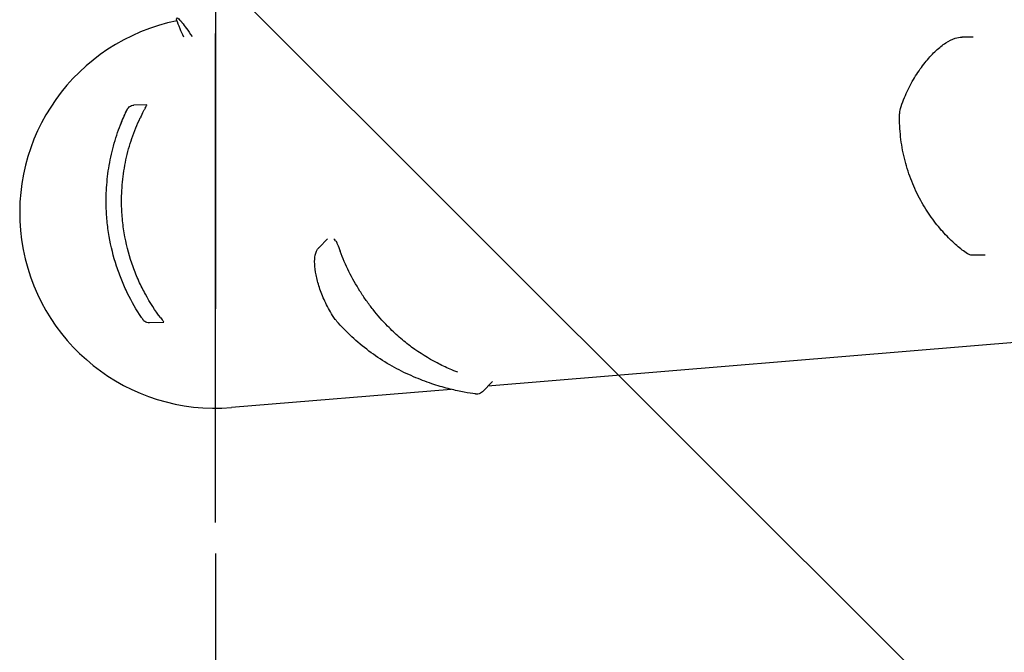
# Model space of a CAD drawing. Units: millimetres. Extents: x -1803 to 3288, y -3170 to 3170.
# Drawn here: x -1801 to -1545, y -594 to -430 of the extents above; entities that cross this region are included whole.
import ezdxf

# ---------------------------------------------------------------- set-up
doc = ezdxf.new("R2010")
doc.units = ezdxf.units.MM
doc.header["$LTSCALE"] = 20
doc.linetypes.add('HIDDEN', pattern=[9.524999999999999, 6.35, -3.175])
for name, color, linetype in [('2d', 230, 'Continuous'), ('EN16630-SafetyZone', 97, 'HIDDEN'), ('EN16630-TrainingSpace', 20, 'HIDDEN'), ('EN16630-TrainingSpace_Hatch', 20, 'HIDDEN')]:
    doc.layers.add(name, color=color, linetype=linetype)

msp = doc.modelspace()

# ---------------------------------------------------------------- hatches: boundary and pattern name
at = {"layer": 'EN16630-TrainingSpace_Hatch'}
h = msp.add_hatch(dxfattribs=at)
h.set_pattern_fill('ANSI31', color=256, scale=100, angle=-90.00000000000001)
h.set_pattern_definition([(315, (-1750, 480.0000000000005), (224.5064030267289, 224.5064030267288), [])])
h.paths.add_polyline_path([(-1749.999999999999, 2670), (-1750.000000000001, -2670), (1750, -2670), (1750, 2670)])

# ---------------------------------------------------------------- linework, layer by layer
at = {"layer": '2d'}
for p, q in [((-1553.324860488407, -434.4155987894055), (-1556.26700963467, -434.4155987894926)), ((-1767.773721454762, -452.0234154597822), (-1771.147927889283, -452.0823124522929)), ((-1720.892898941753, -486.7601288785239), (-1723.120828611266, -489.0216382552137)), ((-1550.212020306489, -491.0290865906329), (-1553.607627408125, -491.0290865907334)), ((-1379.994791647808, -500.231780871354), (-1679.32648561055, -525.1028788966707)), ((-1763.350780627919, -508.5683243635411), (-1767.137030139103, -508.6344135947222)), ((-1688.821382119641, -525.8917980341386), (-1745.793586226839, -530.6255475890548)), ((-1678.122472882682, -523.8807190991773), (-1680.733546884072, -526.5311476195108))]:
    msp.add_line(p, q, dxfattribs=at)
msp.add_arc((-1750, -479.999999857016), 50.8, 101.2994004898817, 274.7497247925253, dxfattribs=at)
for centre, major_axis, ratio, start_param, end_param in [((-1570.190340661116, -453.0792997776182), (-1.887432862529745, 0.6615112919994424), 0.6542671926407269, 6.282782568703753, 6.283156355367243), ((-1553.721098044715, -488.9833271985199), (1.093642317090663, 1.674498874967841), 0.8967521976991673, 3.141590740409184, 3.141696374085319)]:
    msp.add_ellipse(centre, major_axis=major_axis, ratio=ratio, start_param=start_param, end_param=end_param, dxfattribs=at)
for points, knots in [([(-1758.167862193778, -434.4541488999292), (-1758.556185604246, -433.6244516156924), (-1758.884926122444, -432.8965897228995), (-1759.292198231134, -431.9497389974324), (-1759.414585853282, -431.6556600814449), (-1759.574847089358, -431.2546596696177), (-1759.649148378149, -431.0641889542426), (-1759.71472975397, -430.8887624746742), (-1759.756516024992, -430.775154651808), (-1759.776247264131, -430.7205708955059), (-1760.101875971692, -429.80241243348), (-1760.157030615315, -429.370335375957), (-1759.867152811766, -429.3703279145618), (-1759.7082991196, -429.4783459422222), (-1759.376865690304, -429.8024037558619), (-1759.250869760003, -429.9374281557666), (-1759.038688915848, -430.1804724486562), (-1758.926802453813, -430.3121215183592), (-1758.806245166406, -430.4589609729484), (-1758.72394981047, -430.5602295837602), (-1758.681401748423, -430.6131015270516), (-1757.990574855024, -431.4794017884217), (-1757.121009489389, -432.6786871636532), (-1756.032643116177, -434.2644177817122)], [0.003043322799515693, 0.003043322799515693, 0.003043322799515693, 0.003043322799515693, 0.1250000000000005, 0.1250000000000005, 0.1875000000000009, 0.1875000000000009, 0.2187500000000011, 0.2343750000000012, 0.2343750000000012, 0.2500000000000013, 0.2500000000000013, 0.5000000000000018, 0.5000000000000018, 0.625000000000002, 0.625000000000002, 0.6875000000000021, 0.6875000000000021, 0.7187500000000021, 0.7343750000000021, 0.7343750000000021, 0.750000000000002, 0.750000000000002, 0.9875719488175528, 0.9875719488175528, 0.9875719488175528, 0.9875719488175528]), ([(-1572.077565005824, -452.4173031500252), (-1571.5282463316, -450.8500099058001), (-1570.902416116306, -449.3671087851108), (-1569.53397968952, -446.5666020227488), (-1568.786687527063, -445.2481443374635), (-1567.212918280734, -442.7941487839742), (-1566.382246963133, -441.6601636122483), (-1564.695092389818, -439.6139996526322), (-1563.835994866407, -438.7019089573565), (-1562.142024766736, -437.127616266454), (-1561.305268944324, -436.4629285956649), (-1559.669931365982, -435.3928694301012), (-1558.866863062132, -434.9810703036901), (-1557.472601602745, -434.5292941191735), (-1556.876927703468, -434.4156151946637), (-1556.270784338654, -434.4155964346227)], [0, 0, 0, 0, 6.454298993662085, 6.454298993662085, 13.05431195555635, 13.05431195555635, 19.83433808938213, 19.83433808938213, 26.71397076141547, 26.71397076141547, 33.6074714034066, 33.6074714034066, 40.5041347934299, 40.5041347934299, 45.44648131818909, 45.44648131818909, 45.44648131818909, 45.44648131818909]), ([(-1772.917899132232, -453.2204129273014), (-1772.917898633701, -453.220411897226), (-1772.917898014085, -453.2204106169625), (-1772.917895854071, -453.2204061538994), (-1772.917894192769, -453.2204027212852), (-1772.917889210215, -453.2203924262457), (-1772.917885889887, -453.2203855657337), (-1772.917875092671, -453.2203632563914), (-1772.917867621432, -453.2203478192671), (-1772.91754168374, -453.2196743664392), (-1772.91723602028, -453.2190428809035), (-1772.916161105471, -453.216822428261), (-1772.915469465563, -453.2153942408081), (-1772.91403411688, -453.212431544682), (-1772.913391315764, -453.2111053704371), (-1772.912118107729, -453.2084825051749), (-1772.914156054633, -453.2125994874101), (-1772.907808654669, -453.1996630555209), (-1772.906872578218, -453.1977498927945), (-1772.903642666146, -453.1912380768576), (-1772.902161294794, -453.1882605858048), (-1772.898478837918, -453.1809279289937), (-1772.896269146163, -453.1765588116898), (-1772.887823557477, -453.1600325313774), (-1772.880962334795, -453.1469331184846), (-1772.848887685779, -453.0873564436611), (-1772.821559410141, -453.0411185594648), (-1772.674867952223, -452.8142264554098), (-1772.525290766054, -452.6494868342414), (-1772.185753811362, -452.3802350907198), (-1771.991374043813, -452.2722755252838), (-1771.583473770042, -452.126068896793), (-1771.364608744994, -452.0860988110853), (-1771.14792641604, -452.0823100699671)], [0, 0, 0, 0, 0.000150430839847754, 0.000150430839847754, 0.000651866121859164, 0.000651866121859164, 0.001654736669599768, 0.001654736669599768, 0.003914425634110458, 0.003914425634110458, 0.1003278591708297, 0.1003278591708297, 0.357430834042082, 0.357430834042082, 0.7002340230099018, 0.7002340230099018, 0.9583226679192101, 0.9583226679192101, 0.9909939666137029, 0.9909939666137029, 1.007379955092206, 1.007379955092206, 1.023613919368169, 1.023613919368169, 1.067194300327373, 1.067194300327373, 1.227572333315012, 1.227572333315012, 1.877798230116847, 1.877798230116847, 2.527586988645431, 2.527586988645431, 3.177733357081836, 3.177733357081836, 3.177733357081836, 3.177733357081836]), ([(-1768.241063020232, -452.8653424332945), (-1768.024193832961, -452.465935831199), (-1767.878682379132, -452.2092398653853), (-1767.786846557242, -452.0469332607039), (-1767.77354837922, -452.0233368958536), (-1767.773571695164, -452.0233166826577)], [0.002165612318817818, 0.002165612318817818, 0.002165612318817818, 0.002165612318817818, 0.009105872644801966, 0.009105872644801966, 0.01192192353537347, 0.01192192353537347, 0.01192192353537347, 0.01192192353537347]), ([(-1774.925011190352, -457.9169035238916), (-1774.841500608339, -457.6930019147335), (-1774.759078577489, -457.4765304763109), (-1774.556719974568, -456.9544078495464), (-1774.438512480491, -456.6579817698414), (-1774.020810425123, -455.6339548090514), (-1773.748366647852, -455.0124523854391), (-1773.31232264313, -454.0473058224466), (-1773.146186845061, -453.6967292721004), (-1773.037006015255, -453.4681037480693), (-1773.03218904496, -453.458025835834), (-1773.027513229948, -453.448250776639)], [0, 0, 0, 0, 1.653227185180292, 1.653227185180292, 4.133422412300066, 4.133422412300066, 10.76187073551309, 10.76187073551309, 17.24818490964039, 17.24818490964039, 17.55659947881902, 17.55659947881902, 17.55659947881902, 17.55659947881902]), ([(-1773.815179433, -455.1715366543401), (-1773.6979036035, -454.9026933784896), (-1773.585837590264, -454.6520827198041), (-1773.449654858467, -454.3518140025189), (-1773.410120468149, -454.2654504385066), (-1773.347010312875, -454.1281812095201), (-1773.324420097827, -454.0793937303979), (-1773.311955565283, -454.0524894873226)], [0, 0, 0, 0, 0.0009039258107478809, 0.0009039258107478809, 0.001355888716121821, 0.001355888716121821, 0.001807851621495762, 0.001807851621495762, 0.001807851621495762, 0.001807851621495762]), ([(-1773.311955565283, -454.0524894873226), (-1773.124581786843, -453.6480499575628), (-1773.000408470937, -453.3913374439728), (-1772.89079121867, -453.1641675051462), (-1772.905351979851, -453.1937347930536), (-1773.031096413024, -453.4555587341721), (-1773.090230245506, -453.5791759933214), (-1773.209377015986, -453.8321402302299), (-1773.257986718061, -453.9359923911646), (-1773.311364891797, -454.0512023404518)], [0, 0, 0, 0, 0.006727170162723554, 0.006727170162723554, 0.01345434032544711, 0.01345434032544711, 0.01681792540680889, 0.01681792540680889, 0.01874553734567292, 0.01874553734567292, 0.01874553734567292, 0.01874553734567292]), ([(-1768.241063020232, -452.8653424332945), (-1768.273682764115, -452.9254180080212), (-1768.332581489594, -453.0340319855395), (-1768.455016583372, -453.2634619859093), (-1768.501220470216, -453.3505214183025), (-1768.601391216962, -453.5408794755803), (-1768.655621208264, -453.6446686886688), (-1768.945759884974, -454.2054515582512), (-1769.228611745419, -454.770076766579), (-1769.518391619754, -455.3831843752264)], [0, 0, 0, 0, 0.001035804529000045, 0.001035804529000045, 0.001553706793500063, 0.001553706793500063, 0.002071609058000082, 0.002071609058000082, 0.004143218116000156, 0.004143218116000156, 0.004143218116000156, 0.004143218116000156]), ([(-1554.814742518055, -490.6578230999801), (-1555.702225050682, -490.0781937575395), (-1556.629851307456, -489.3803334700997), (-1558.542255442012, -487.7486981887238), (-1559.530492006863, -486.8082718741964), (-1561.517512821938, -484.6895455968428), (-1562.519438809137, -483.5036172786786), (-1564.471110640341, -480.9028043352096), (-1565.423742002632, -479.4811133398621), (-1567.200362975349, -476.4453782021365), (-1568.028975541311, -474.8278115687103), (-1569.492874370141, -471.4544683452021), (-1570.136009477209, -469.6971822504095), (-1571.189021654026, -466.100829093484), (-1571.609167319653, -464.2597138048138), (-1572.199673258145, -460.5437847596224), (-1572.380460450759, -458.6645816658277), (-1572.457796616113, -456.0425612639638), (-1572.461569325045, -455.3247229104121), (-1572.447540854856, -454.6035651245854)], [0, 0, 0, 0, 6.660493360235582, 6.660493360235582, 13.43477817473183, 13.43477817473183, 20.3318756532732, 20.3318756532732, 27.2956568908333, 27.2956568908333, 34.18263963257878, 34.18263963257878, 40.86752830813177, 40.86752830813177, 47.2910297690737, 47.2910297690737, 53.46011033364833, 53.46011033364833, 55.76324103227763, 55.76324103227763, 55.76324103227763, 55.76324103227763]), ([(-1572.447540853081, -454.6035650333731), (-1572.444716342889, -454.4583688766515), (-1572.437285293674, -454.3097796655186), (-1572.422592126164, -454.1239038658662), (-1572.419420899575, -454.0870920652792), (-1572.413415798307, -454.0226372448317), (-1572.410694242469, -453.9949947471155), (-1572.399220281656, -453.8843479649533), (-1572.38928560583, -453.8012231569176), (-1572.344238940819, -453.4683828978506), (-1572.298364186372, -453.2194244846107), (-1572.195354116084, -452.7872940791938), (-1572.140737193129, -452.5974542507452), (-1572.077755926958, -452.4177545091662)], [0, 0, 0, 0, 0.4516307188084268, 0.4516307188084268, 0.5629016954942182, 0.5629016954942182, 0.6463475654956606, 0.6463475654956606, 0.8969284703102445, 0.8969284703102445, 1.655096198320546, 1.655096198320546, 2.294863550049028, 2.294863550049028, 2.294863550049028, 2.294863550049028]), ([(-1778.352922046171, -477.9137965590191), (-1778.387139687836, -475.9534691848611), (-1778.31567593736, -474.0031535671767), (-1777.965335795075, -470.1222467075231), (-1777.68645741418, -468.1916552371922), (-1777.110118678797, -465.3108554748701), (-1776.890754810319, -464.3499458499557), (-1776.402768896208, -462.4506707549874), (-1776.134617629488, -461.5132347265171), (-1775.259785918909, -458.7361342999333), (-1774.582949941032, -456.9315748426084), (-1773.815179433, -455.1715366543401)], [0.03369364408776419, 0.03369364408776419, 0.03369364408776419, 0.03369364408776419, 0.03954638891815938, 0.03954638891815938, 0.04539913374855457, 0.04539913374855457, 0.04832550616375215, 0.04832550616375215, 0.05125187857894975, 0.05125187857894975, 0.05710462340934494, 0.05710462340934494, 0.05710462340934494, 0.05710462340934494]), ([(-1774.35353126556, -477.8439869329047), (-1774.387052844422, -475.9235369699106), (-1774.311477351604, -473.9954061255113), (-1774.028235374017, -471.0918223372405), (-1773.905389959282, -470.121736867351), (-1773.601198227269, -468.1790493140484), (-1773.421836035991, -467.218972361954), (-1772.80482779893, -464.3710806703095), (-1772.288542359734, -462.515497376644), (-1771.362524336582, -459.7930408826835), (-1771.028513470993, -458.8957369041652), (-1770.309945214658, -457.1212065457476), (-1769.924966978243, -456.2434043830874), (-1769.518391619754, -455.3831843752264)], [0.03684579759572352, 0.03684579759572352, 0.03684579759572352, 0.03684579759572352, 0.04265778674348336, 0.04265778674348336, 0.04556378131736328, 0.04556378131736328, 0.0484697758912432, 0.0484697758912432, 0.05428176503900303, 0.05428176503900303, 0.05718775961288296, 0.05718775961288296, 0.06009375418676288, 0.06009375418676288, 0.06009375418676288, 0.06009375418676288]), ([(-1769.19624936076, -507.2113652412047), (-1770.501625987862, -505.2549427944759), (-1771.706675094462, -503.1760447073459), (-1773.335395529852, -499.8553508139105), (-1773.848407092212, -498.7145945411402), (-1774.568296536032, -496.9488028192475), (-1774.799977270744, -496.351083495787), (-1775.245814892116, -495.1365813070422), (-1775.460440982795, -494.5183374523649), (-1776.4811796015, -491.3952221465454), (-1777.124808209106, -488.8172026246733), (-1777.807982848554, -484.8251853446702), (-1777.988489050849, -483.4735995018586), (-1778.183573035898, -481.413273897791), (-1778.235972297779, -480.7210008591818), (-1778.314481764324, -479.3251061482999), (-1778.340610333108, -478.619134126631), (-1778.352922046171, -477.9137965590191)], [0, 0, 0, 0, 0.008423411021941055, 0.008423411021941055, 0.01263511653291158, 0.01263511653291158, 0.01474096928839684, 0.01474096928839684, 0.01684682204388211, 0.01684682204388211, 0.02527023306582315, 0.02527023306582315, 0.02948193857679367, 0.02948193857679367, 0.03158779133227893, 0.03158779133227893, 0.03369364408776419, 0.03369364408776419, 0.03369364408776419, 0.03369364408776419]), ([(-1764.215034988593, -507.3241263817017), (-1765.650407157314, -505.4163561502776), (-1766.977730522748, -503.3727443279066), (-1768.77946698268, -500.0747700540478), (-1769.348351979568, -498.9365064988874), (-1770.148796996733, -497.1648777389082), (-1770.407272023605, -496.5623844934994), (-1770.90308896902, -495.3405481708983), (-1771.139794917548, -494.72291346115), (-1772.266088757473, -491.6006060021093), (-1772.985450542676, -488.9943264666988), (-1773.624555734878, -485.5848215951366), (-1773.739272395411, -484.8952848381119), (-1773.941216062904, -483.5002970089903), (-1774.028434810321, -482.79388782945), (-1774.244320987446, -480.6779988890909), (-1774.328760695482, -479.2630919394303), (-1774.35353126556, -477.8439869329047)], [0.002487920821473716, 0.002487920821473716, 0.002487920821473716, 0.002487920821473716, 0.01107739001503616, 0.01107739001503616, 0.01537212461181738, 0.01537212461181738, 0.017519491910208, 0.017519491910208, 0.01966685920859861, 0.01966685920859861, 0.02825632840216106, 0.02825632840216106, 0.03040369570055168, 0.03040369570055168, 0.03255106299894229, 0.03255106299894229, 0.03684579759572352, 0.03684579759572352, 0.03684579759572352, 0.03684579759572352]), ([(-1718.811716977001, -487.3111449188661), (-1718.75140952111, -487.3762959810937), (-1718.678831496132, -487.4946047384954), (-1718.551740715333, -487.7435660446753), (-1718.506704684186, -487.837911610679), (-1718.413125249725, -488.0436907142011), (-1718.364310834328, -488.1556575274024), (-1718.109527669423, -488.7587952522082), (-1717.878959461178, -489.3601084680139), (-1717.639693407359, -490.0013175059784)], [0, 0, 0, 0, 0.001035804529000045, 0.001035804529000045, 0.001553706793500063, 0.001553706793500063, 0.002071609058000082, 0.002071609058000082, 0.004143218116000156, 0.004143218116000156, 0.004143218116000156, 0.004143218116000156]), ([(-1719.588617386375, -506.741341838577), (-1720.365342087125, -505.4733525858201), (-1721.03100994726, -504.2223185363011), (-1722.168652355027, -501.7793049617238), (-1722.638344930601, -500.5846526264831), (-1723.399268337904, -498.292137876118), (-1723.686649718376, -497.1941146063543), (-1724.092676814664, -495.1501431146448), (-1724.209501597348, -494.2053200860327), (-1724.284590250869, -492.4852958943347), (-1724.245673532817, -491.714069146152), (-1723.952519330964, -490.3190375294902), (-1723.722106779219, -489.6319742974617), (-1723.122492572865, -489.0233230342833)], [0, 0, 0, 0, 6.456544897271656, 6.456544897271656, 13.05740211159112, 13.05740211159112, 19.84489821613037, 19.84489821613037, 26.75558119498244, 26.75558119498244, 33.80128902066495, 33.80128902066495, 40.54111671569851, 40.54111671569851, 40.54111671569851, 40.54111671569851]), ([(-1705.31837396654, -509.4696206433343), (-1706.643312560026, -508.1159390978426), (-1707.907940686909, -506.6808704297455), (-1709.709829655841, -504.401935592376), (-1710.294765756817, -503.6209190761278), (-1711.430799141953, -502.0163862950025), (-1711.974585176333, -501.2032308893379), (-1713.535759364813, -498.7320477504823), (-1714.48321604951, -497.0424223371351), (-1715.769379328622, -494.4461888071157), (-1716.175531409713, -493.5704478363185), (-1716.942771325141, -491.7981888565745), (-1717.30399141346, -490.9009651957133), (-1717.639693407359, -490.0013175059784)], [0.03684579759572352, 0.03684579759572352, 0.03684579759572352, 0.03684579759572352, 0.04265778674348336, 0.04265778674348336, 0.04556378131736328, 0.04556378131736328, 0.0484697758912432, 0.0484697758912432, 0.05428176503900303, 0.05428176503900303, 0.05718775961288296, 0.05718775961288296, 0.06009375418676288, 0.06009375418676288, 0.06009375418676288, 0.06009375418676288]), ([(-1553.609040411221, -491.0290922429954), (-1553.832952337583, -491.0290920563434), (-1554.058912273945, -490.9914679407511), (-1554.465135290282, -490.8582994959079), (-1554.651544131516, -490.7644023299467), (-1554.814577789818, -490.657917344177)], [0, 0, 0, 0, 0.6802671793133346, 0.6802671793133346, 1.325808682523123, 1.325808682523123, 1.325808682523123, 1.325808682523123]), ([(-1768.822370679517, -507.7643512983349), (-1768.821573163805, -507.7655138446555), (-1768.821768972676, -507.7652260103403), (-1768.827654773951, -507.7566341669627), (-1768.847971935821, -507.7269987181282), (-1768.913239765162, -507.631339555405), (-1768.95862648151, -507.5646578366993), (-1769.066655340832, -507.4048505492534), (-1769.128273005548, -507.3132442425762), (-1769.19624936076, -507.2113652412047)], [0.0003297273019969678, 0.0003297273019969678, 0.0003297273019969678, 0.0003297273019969678, 0.0004435522221372669, 0.0004435522221372669, 0.0008871044442745338, 0.0008871044442745338, 0.001330656666411801, 0.001330656666411801, 0.001774208888549068, 0.001774208888549068, 0.001774208888549068, 0.001774208888549068]), ([(-1767.137030041366, -508.634419246139), (-1767.351967200949, -508.6381708135842), (-1767.570268019297, -508.6064161464392), (-1767.981813257787, -508.476164203506), (-1768.180178526192, -508.3754876112819), (-1768.444243475636, -508.1818052608634), (-1768.528399045239, -508.1085812937727), (-1768.64527092865, -507.9883937059001), (-1768.68320749366, -507.9459036531025), (-1768.737373358239, -507.8797764334158), (-1768.755039408211, -507.8572411253683), (-1768.78081214497, -507.8228690611467), (-1768.789291869935, -507.8113026945521), (-1768.801836313105, -507.7937992939821), (-1768.805995938549, -507.7879284908529), (-1768.812238065287, -507.779016565351), (-1768.81434745591, -507.7759870741139), (-1768.817226154239, -507.7718281998017), (-1768.818014900949, -507.7706861144831), (-1768.819150312634, -507.7690385045421), (-1768.819519116473, -507.7685027344739), (-1768.820022029532, -507.7677714645824), (-1768.820182152105, -507.7675385152324), (-1768.820467664905, -507.7671229893934), (-1768.820594436135, -507.7669384058947), (-1768.820914868563, -507.766471726582), (-1768.82105322048, -507.7662700730255), (-1768.821969039193, -507.7649351251348), (-1768.821755948753, -507.765245268616), (-1768.822008730484, -507.7648763712957), (-1768.822142941217, -507.7646804753805), (-1768.822316856681, -507.7644266124221)], [0, 0, 0, 0, 0.6449096927126722, 0.6449096927126722, 1.294996319832664, 1.294996319832664, 1.627349693749421, 1.627349693749421, 1.797924585830474, 1.797924585830474, 1.883788287455795, 1.883788287455795, 1.926808517097997, 1.926808517097997, 1.948392078513021, 1.948392078513021, 1.959454471004521, 1.959454471004521, 1.963608258544105, 1.963608258544105, 1.965609635673743, 1.965609635673743, 1.966610705458919, 1.966610705458919, 1.967614080335179, 1.967614080335179, 1.969637832763615, 1.969637832763615, 1.985813852511243, 1.985813852511243, 2.008479543327187, 2.008479543327187, 2.008479543327187, 2.008479543327187]), ([(-1764.215034988593, -507.3241263817017), (-1764.079240291016, -507.5046127303069), (-1763.952695771371, -507.6702882554528), (-1763.721297530631, -507.9700634526986), (-1763.615506607659, -508.1053253001344), (-1763.484502891286, -508.2715950747803), (-1763.44520972881, -508.3212285231443), (-1763.408755135121, -508.367141436595), (-1763.406829585591, -508.3695661147244), (-1763.404918790026, -508.3719717677295)], [1.852685484479511e-18, 1.852685484479511e-18, 1.852685484479511e-18, 1.852685484479511e-18, 0.0008076343555156817, 0.0008076343555156817, 0.001615268711031362, 0.001615268711031362, 0.002019085888789203, 0.002019085888789203, 0.002041784556853769, 0.002041784556853769, 0.002041784556853769, 0.002041784556853769]), ([(-1718.463605228803, -508.2431454215289), (-1718.534348078967, -508.1617070987171), (-1718.605671244352, -508.0775789319994), (-1718.747357137781, -507.9063776190706), (-1718.818169670805, -507.81871775482), (-1719.026237277807, -507.5547671298491), (-1719.160422363889, -507.3755881943323), (-1719.395012475505, -507.04405303344), (-1719.498644282201, -506.8883883330536), (-1719.588897653858, -506.7410484344896)], [0, 0, 0, 0, 0.3326712790987646, 0.3326712790987646, 0.6684989468346205, 0.6684989468346205, 1.344895003695575, 1.344895003695575, 1.992939286457323, 1.992939286457323, 1.992939286457323, 1.992939286457323]), ([(-1682.542475703913, -527.1001027351472), (-1683.40763357222, -526.9793414759611), (-1684.391082725423, -526.8222998950355), (-1686.577040480726, -526.4093973361004), (-1687.788837744226, -526.1499719167498), (-1690.412888174832, -525.4952938826365), (-1691.835318879911, -525.0942493226545), (-1694.82885050988, -524.1198384527612), (-1696.407721800989, -523.5412850271588), (-1699.633857299483, -522.1880047951472), (-1701.286908965068, -521.4113706895146), (-1704.573655417112, -519.6577878364742), (-1706.213381573505, -518.6827825137439), (-1709.401077942572, -516.5449661710506), (-1710.957049257769, -515.3857504289059), (-1713.927689723819, -512.9007297251802), (-1715.352247304388, -511.5774337074888), (-1717.309325810328, -509.5385980127401), (-1717.893227714895, -508.8997587683643), (-1718.463605342549, -508.2431452905846)], [0, 0, 0, 0, 6.326933348438359, 6.326933348438359, 12.83735943962758, 12.83735943962758, 19.58696438436621, 19.58696438436621, 26.47935817230191, 26.47935817230191, 33.34833132129354, 33.34833132129354, 40.04315183509927, 40.04315183509927, 46.48701148868372, 46.48701148868372, 52.675894879334, 52.675894879334, 55.37827805396768, 55.37827805396768, 55.37827805396768, 55.37827805396768]), ([(-1687.116431625641, -521.4340051751406), (-1687.78187620165, -521.1873200673108), (-1688.450247238781, -520.9219191554247), (-1689.681541361558, -520.398790183697), (-1690.244670174106, -520.1465447423012), (-1691.369936408354, -519.6152775932114), (-1691.930534229655, -519.3370385305013), (-1694.722935873128, -517.8815689612163), (-1696.923343163806, -516.5131164200691), (-1699.622157517637, -514.5129303654941), (-1700.15931067029, -514.0983048846134), (-1701.228035152206, -513.2385251576019), (-1701.760252713985, -512.7926781903391), (-1703.327271328214, -511.425698848886), (-1704.339318522459, -510.4699155197775), (-1705.31837396654, -509.4696206433343)], [0.01279711499315493, 0.01279711499315493, 0.01279711499315493, 0.01279711499315493, 0.01537212461181738, 0.01537212461181738, 0.017519491910208, 0.017519491910208, 0.01966685920859861, 0.01966685920859861, 0.02825632840216106, 0.02825632840216106, 0.03040369570055168, 0.03040369570055168, 0.03255106299894229, 0.03255106299894229, 0.03684579759572352, 0.03684579759572352, 0.03684579759572352, 0.03684579759572352]), ([(-1680.733875329151, -526.5314927348697), (-1680.884867556286, -526.6847614629457), (-1681.063149433697, -526.8149904276672), (-1681.448061166983, -527.0100578837765), (-1681.660524731567, -527.0769748481665), (-1681.97184671197, -527.122498946117), (-1682.072919161685, -527.1293591658716), (-1682.221916226028, -527.1295004391781), (-1682.274742511975, -527.1273081499631), (-1682.370608124039, -527.1207133631062), (-1682.413158198694, -527.1163196274987), (-1682.483550708356, -527.1080770904019), (-1682.513116598942, -527.1041900851931), (-1682.542719417892, -527.1000577074661)], [0, 0, 0, 0, 0.6456352904858106, 0.6456352904858106, 1.295718285978577, 1.295718285978577, 1.598959356852762, 1.598959356852762, 1.77510106044411, 1.77510106044411, 1.965167823857007, 1.965167823857007, 2.119283235902552, 2.119283235902552, 2.119283235902552, 2.119283235902552])]:
    msp.add_open_spline(points, degree=3, knots=knots, dxfattribs=at)
for points in [[(-1556.270782667593, -434.4155077661628), (-1556.253726477665, -434.4155093756556), (-1556.236742702627, -434.4156624979187), (-1556.219831344231, -434.4159670749892)], [(-1771.147949973174, -452.0822218038853), (-1771.147948569723, -452.0822235855624), (-1771.14801816705, -452.0823782302259), (-1771.148158768182, -452.0826856799064)], [(-1718.811716977001, -487.3111449188661), (-1718.964226061815, -487.1463870339887), (-1719.109981507386, -487.0036314472818), (-1719.249386280429, -486.8831587068714)], [(-1723.12189785356, -489.022719861615), (-1723.11521331445, -489.0159468177978), (-1723.108474672143, -489.0093252237726), (-1723.101682178268, -489.0028550330783)]]:
    msp.add_open_spline(points, degree=3, dxfattribs=at)
at = {"layer": 'EN16630-SafetyZone', "flags": 128}
msp.add_lwpolyline([(1750, 1727.249999999999, -0.4142135623730951), (3288.25, 188.9999999999991), (3288.25, -189.0000000000005, -0.4142135623730953), (1749.999999999999, -1727.250000000001), (1749.999999999999, -3170.000000000001), (-1750.000000000001, -3169.999999999999), (-1749.999999999999, 3170), (1750, 3169.999999999999)], format="xyb", close=True, dxfattribs=at)
at = {"layer": 'EN16630-TrainingSpace'}
msp.add_lwpolyline([(-1749.999999999999, 2670), (-1750.000000000001, -2670), (1750, -2670), (1750, 2670)], close=True, dxfattribs=at)

doc.saveas('drawing.dxf')
